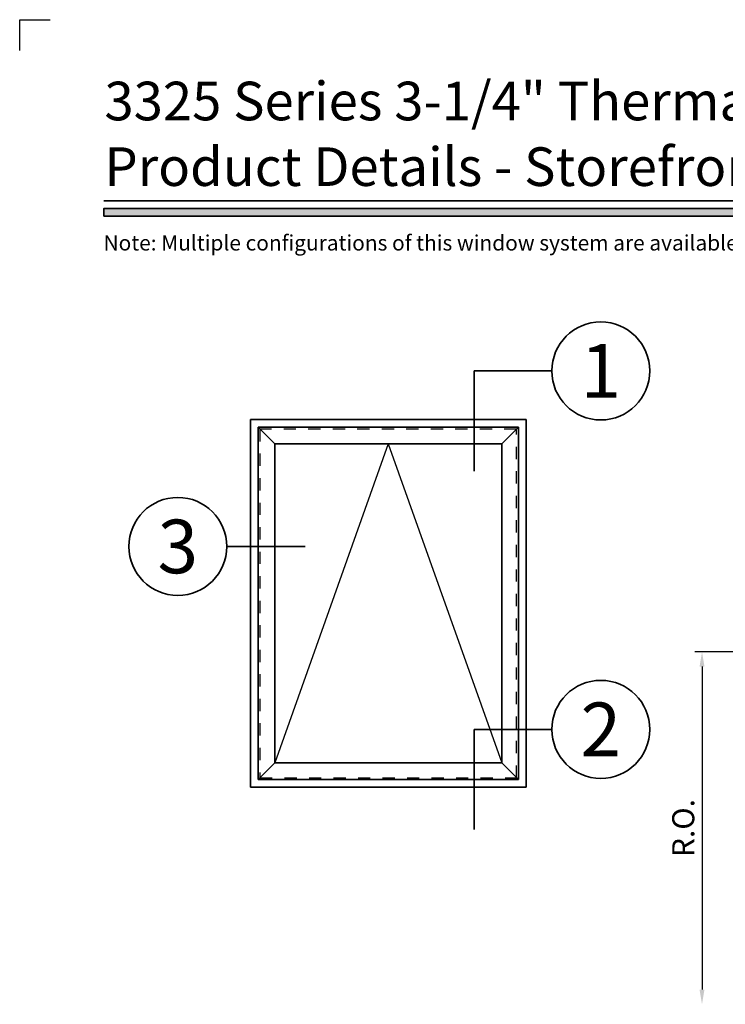
# Model space of a CAD drawing. Extents: x -0.7 to 15.7, y -0.7 to 20.7.
# Drawn here: x -0.7 to 5.1, y 12.7 to 20.7 of the extents above; entities that cross this region are included whole.
import ezdxf
from ezdxf.enums import TextEntityAlignment as Align

# ---------------------------------------------------------------- set-up
doc = ezdxf.new("R2010")
doc.units = 0
doc.header["$MEASUREMENT"] = 0
doc.set_wipeout_variables(frame=1)
doc.linetypes.add('HIDDEN', pattern=[0.375, 0.25, -0.125])
doc.layers.get('0').update_dxf_attribs({"lineweight": 35})
doc.layers.get('Defpoints').update_dxf_attribs({"color": 253})
doc.layers.add('Dimension', color=22, linetype='Continuous', lineweight=25)
doc.styles.add('Arial', font='arial.ttf')
doc.styles.get("Standard").update_dxf_attribs({"font": 'arial.ttf'})
doc.dimstyles.get("Standard").update_dxf_attribs({"dimscale": 2, "dimtxt": 0.09, "dimasz": 0.06, "dimexe": 0.03, "dimexo": 0.03, "dimgap": 0.03, "dimtad": 1, "dimdec": 4, "dimzin": 0, "dimdsep": 46, "dimlunit": 5, "dimtxsty": 'Standard', "dimcen": 0.03, "dimclrd": 256, "dimclre": 256, "dimclrt": 256, "dimadec": 0, "dimazin": 0, "dimtfac": 1, "dimtdec": 4, "dimtofl": 0, "dimtmove": 0, "dimatfit": 2, "dimfxl": 1, "dimfrac": 2, "dimtolj": 1, "dimtzin": 0, "dimlwd": 25, "dimlwe": 25, "dimarcsym": 0})

# ---------------------------------------------------------------- blocks, each defined once
blk = doc.blocks.new('*U91')
blk.add_hatch(color=256).paths.add_polyline_path([(0, 19.08506129478369), (14.28457016890634, 19.08506129478369), (14.28457016890634, 19.14756129478369), (0, 19.14756129478369)])
blk.add_line((14.28457016890634, 19.20906129478369), (0, 19.20906129478369))
blk.add_lwpolyline([(0, 19.08506129478369), (14.28457016890634, 19.08506129478369), (14.28457016890634, 19.14756129478369), (0, 19.14756129478369)], close=True)
at = {"layer": 'Defpoints'}
blk.add_lwpolyline([(-0.6875, 20.4375), (-0.6875, 20.6875), (-0.4375, 20.6875)], dxfattribs=at)
at = {"style": 'Arial'}
for tag, height, p in [('SERIES_HEADER', 0.315, (0.003882109119634602, 20.18156056572586)), ('PAGE_HEADER', 0.315, (0.003882109119634602, 19.64603191633977)), ('NOTE', 0.125, (0.009751796362233112, 18.93178638396651))]:
    blk.add_attdef(tag, text='', height=height, dxfattribs=at).set_placement(p, align=Align.TOP_LEFT)
blk.add_attdef('RIGHT_YEAR', text='', height=0.125, rotation=90, dxfattribs=at).set_placement((14.58904096453697, 5.995050699911104), align=Align.BOTTOM_LEFT)
blk.add_attdef('SERIES_EVEN_PAGE', text='', height=0.1875, dxfattribs=at).set_placement((0.9689918174735226, -0.05550818553888126), align=Align.BOTTOM_RIGHT)
blk.add_attdef('SECTION_EVEN', text='', height=0.1875, dxfattribs=at).set_placement((1.338547584436867, -0.05550818553888126), align=Align.BOTTOM_CENTER)
blk.add_attdef('SHEET_NUMBER_EVEN', text='', height=0.1875, dxfattribs=at).set_placement((1.723464078893548, -0.05550818553888126), align=Align.BOTTOM_LEFT)
blk = doc.blocks.new('*U10')
for p in [(-16.54720366979245, -13.07496249310782), (-16.54720366979245, 0)]:
    blk.add_line(p, (-16.54720366979245, 0))
at = {"color": 255, "linetype": 'HIDDEN'}
blk.add_wipeout([(5.998579716235893, 0.5248077224271857), (5.930013302547035, 1.0456213411991442), (5.8163159069858645, 1.5584771502011474), (5.6583528353849655, 2.059472007055886), (5.457326282099931, 2.5447930383937347), (5.214766180584413, 3.0107466581213576), (4.9325185596727374, 3.4537866778421407), (4.612731494185817, 3.8705412954911314), (4.257838756784714, 4.2578387567847), (3.870541295491144, 4.612731494185805), (3.4537866778421553, 4.9325185596727295), (3.0107466581213735, 5.214766180584405), (2.5447930383937525, 5.457326282099924), (2.059472007055905, 5.65835283538496), (1.5584771502011652, 5.81631590698586), (1.0456213411991622, 5.930013302547032), (0.5248077224272056, 5.998579716235891), (1.1443286037120351e-14, 6.021493316242733), (-0.5248077224271829, 5.998579716235891), (-1.0456213411991395, 5.930013302547035), (-1.5584771502011427, 5.816315906985867), (-2.059472007055884, 5.658352835384967), (-2.5447930383937307, 5.457326282099935), (-3.0107466581213544, 5.214766180584419), (-3.453786677842138, 4.932518559672744), (-3.870541295491129, 4.612731494185823), (-4.2578387567846985, 4.257838756784722), (-4.612731494185806, 3.870541295491149), (-4.93251855967273, 3.453786677842162), (-5.214766180584406, 3.0107466581213806), (-5.457326282099926, 2.544793038393758), (-5.658352835384962, 2.0594720070559127), (-5.816315906985863, 1.5584771502011705), (-5.930013302547036, 1.045621341199169), (-5.998579716235897, 0.5248077224272123), (-6.021493316242737, 1.7763568394002505e-14), (-5.9985797162358985, -0.524807722427175), (-5.930013302547045, -1.0456213411991317), (-5.816315906985875, -1.558477150201135), (-5.658352835384977, -2.059472007055877), (-5.457326282099945, -2.544793038393726), (-5.214766180584428, -3.0107466581213487), (-4.932518559672754, -3.453786677842132), (-4.612731494185835, -3.8705412954911225), (-4.257838756784732, -4.257838756784694), (-3.870541295491165, -4.612731494185801), (-3.4537866778421766, -4.932518559672723), (-3.0107466581213966, -5.214766180584402), (-2.5447930383937756, -5.457326282099923), (-2.0594720070559283, -5.658352835384959), (-1.5584771502011887, -5.81631590698586), (-1.0456213411991866, -5.930013302547035), (-0.5248077224272304, -5.998579716235897), (-2.6645352591003757e-15, -6.021493316242738), (0.5248077224271922, -5.9985797162358985), (1.045621341199149, -5.9300133025470405), (1.5584771502011519, -5.81631590698587), (2.059472007055893, -5.658352835384971), (2.5447930383937414, -5.4573262820999355), (3.0107466581213647, -5.214766180584418), (3.4537866778421473, -4.932518559672741), (3.870541295491137, -4.612731494185817), (4.2578387567847065, -4.257838756784713), (4.6127314941858115, -3.870541295491144), (4.932518559672736, -3.453786677842153), (5.21476618058441, -3.0107466581213718), (5.457326282099928, -2.544793038393749), (5.658352835384964, -2.059472007055904), (5.816315906985862, -1.5584771502011616), (5.930013302547033, -1.0456213411991602), (5.998579716235891, -0.5248077224272016), (6.021493316242732, -7.105427357601002e-15)], dxfattribs=at)
for p, q in [((0, 6.396493316242747), (0, 6.39649331624274)), ((0, 6.396493316242747), (0, 6.396493316242747)), ((0, 6.396493316242747), (0, 6.396493316242747)), ((-6.396493316242655, 0), (-16.54720366979245, 0)), ((6.39649331624274, 0), (6.39649331624274, 0)), ((6.39649331624274, 0), (6.39649331624274, 0)), ((6.39649331624274, 0), (6.39649331624274, 0)), ((0, -6.396493316242747), (0, -6.396493316242747)), ((0, -6.396493316242747), (0, -6.396493316242747)), ((0, -6.396493316242747), (0, -6.39649331624274))]:
    blk.add_line(p, q)
blk.add_circle((0, 0), 6.39649331624274)
at = {"lineweight": 35, "style": 'Arial'}
blk.add_attdef('DET_NO', text='', height=7, dxfattribs=at).set_placement((0, 0), align=Align.MIDDLE_CENTER)
blk = doc.blocks.new('*U9')
for p in [(-16.54720366979245, -13.07496249310782), (-16.54720366979245, 0)]:
    blk.add_line(p, (-16.54720366979245, 0))
at = {"color": 255, "linetype": 'HIDDEN'}
blk.add_wipeout([(5.998579716235893, 0.5248077224271857), (5.930013302547035, 1.0456213411991442), (5.8163159069858645, 1.5584771502011474), (5.6583528353849655, 2.059472007055886), (5.457326282099931, 2.5447930383937347), (5.214766180584413, 3.0107466581213576), (4.9325185596727374, 3.4537866778421407), (4.612731494185817, 3.8705412954911314), (4.257838756784714, 4.2578387567847), (3.870541295491144, 4.612731494185805), (3.4537866778421553, 4.9325185596727295), (3.0107466581213735, 5.214766180584405), (2.5447930383937525, 5.457326282099924), (2.059472007055905, 5.65835283538496), (1.5584771502011652, 5.81631590698586), (1.0456213411991622, 5.930013302547032), (0.5248077224272056, 5.998579716235891), (1.1443286037120351e-14, 6.021493316242733), (-0.5248077224271829, 5.998579716235891), (-1.0456213411991395, 5.930013302547035), (-1.5584771502011427, 5.816315906985867), (-2.059472007055884, 5.658352835384967), (-2.5447930383937307, 5.457326282099935), (-3.0107466581213544, 5.214766180584419), (-3.453786677842138, 4.932518559672744), (-3.870541295491129, 4.612731494185823), (-4.2578387567846985, 4.257838756784722), (-4.612731494185806, 3.870541295491149), (-4.93251855967273, 3.453786677842162), (-5.214766180584406, 3.0107466581213806), (-5.457326282099926, 2.544793038393758), (-5.658352835384962, 2.0594720070559127), (-5.816315906985863, 1.5584771502011705), (-5.930013302547036, 1.045621341199169), (-5.998579716235897, 0.5248077224272123), (-6.021493316242737, 1.7763568394002505e-14), (-5.9985797162358985, -0.524807722427175), (-5.930013302547045, -1.0456213411991317), (-5.816315906985875, -1.558477150201135), (-5.658352835384977, -2.059472007055877), (-5.457326282099945, -2.544793038393726), (-5.214766180584428, -3.0107466581213487), (-4.932518559672754, -3.453786677842132), (-4.612731494185835, -3.8705412954911225), (-4.257838756784732, -4.257838756784694), (-3.870541295491165, -4.612731494185801), (-3.4537866778421766, -4.932518559672723), (-3.0107466581213966, -5.214766180584402), (-2.5447930383937756, -5.457326282099923), (-2.0594720070559283, -5.658352835384959), (-1.5584771502011887, -5.81631590698586), (-1.0456213411991866, -5.930013302547035), (-0.5248077224272304, -5.998579716235897), (-2.6645352591003757e-15, -6.021493316242738), (0.5248077224271922, -5.9985797162358985), (1.045621341199149, -5.9300133025470405), (1.5584771502011519, -5.81631590698587), (2.059472007055893, -5.658352835384971), (2.5447930383937414, -5.4573262820999355), (3.0107466581213647, -5.214766180584418), (3.4537866778421473, -4.932518559672741), (3.870541295491137, -4.612731494185817), (4.2578387567847065, -4.257838756784713), (4.6127314941858115, -3.870541295491144), (4.932518559672736, -3.453786677842153), (5.21476618058441, -3.0107466581213718), (5.457326282099928, -2.544793038393749), (5.658352835384964, -2.059472007055904), (5.816315906985862, -1.5584771502011616), (5.930013302547033, -1.0456213411991602), (5.998579716235891, -0.5248077224272016), (6.021493316242732, -7.105427357601002e-15)], dxfattribs=at)
for p, q in [((0, 6.396493316242747), (0, 6.39649331624274)), ((0, 6.396493316242747), (0, 6.396493316242747)), ((0, 6.396493316242747), (0, 6.396493316242747)), ((-6.396493316242655, 0), (-16.54720366979245, 0)), ((6.39649331624274, 0), (6.39649331624274, 0)), ((6.39649331624274, 0), (6.39649331624274, 0)), ((6.39649331624274, 0), (6.39649331624274, 0)), ((0, -6.396493316242747), (0, -6.396493316242747)), ((0, -6.396493316242747), (0, -6.396493316242747)), ((0, -6.396493316242747), (0, -6.39649331624274))]:
    blk.add_line(p, q)
blk.add_circle((0, 0), 6.39649331624274)
at = {"lineweight": 35, "style": 'Arial'}
blk.add_attdef('DET_NO', text='', height=7, dxfattribs=at).set_placement((0, 0), align=Align.MIDDLE_CENTER)
blk = doc.blocks.new('*U8')
blk.add_line((16.61593549199006, 0), (16.61593549199006, 0))
blk.add_line((16.61593549199006, 0), (16.61593549199006, 0))
at = {"color": 255, "linetype": 'HIDDEN'}
blk.add_wipeout([(5.998579716235893, 0.5248077224271857), (5.930013302547035, 1.0456213411991442), (5.8163159069858645, 1.5584771502011474), (5.6583528353849655, 2.059472007055886), (5.457326282099931, 2.5447930383937347), (5.214766180584413, 3.0107466581213576), (4.9325185596727374, 3.4537866778421407), (4.612731494185817, 3.8705412954911314), (4.257838756784714, 4.2578387567847), (3.870541295491144, 4.612731494185805), (3.4537866778421553, 4.9325185596727295), (3.0107466581213735, 5.214766180584405), (2.5447930383937525, 5.457326282099924), (2.059472007055905, 5.65835283538496), (1.5584771502011652, 5.81631590698586), (1.0456213411991622, 5.930013302547032), (0.5248077224272056, 5.998579716235891), (1.1443286037120351e-14, 6.021493316242733), (-0.5248077224271829, 5.998579716235891), (-1.0456213411991395, 5.930013302547035), (-1.5584771502011427, 5.816315906985867), (-2.059472007055884, 5.658352835384967), (-2.5447930383937307, 5.457326282099935), (-3.0107466581213544, 5.214766180584419), (-3.453786677842138, 4.932518559672744), (-3.870541295491129, 4.612731494185823), (-4.2578387567846985, 4.257838756784722), (-4.612731494185806, 3.870541295491149), (-4.93251855967273, 3.453786677842162), (-5.214766180584406, 3.0107466581213806), (-5.457326282099926, 2.544793038393758), (-5.658352835384962, 2.0594720070559127), (-5.816315906985863, 1.5584771502011705), (-5.930013302547036, 1.045621341199169), (-5.998579716235897, 0.5248077224272123), (-6.021493316242737, 1.7763568394002505e-14), (-5.9985797162358985, -0.524807722427175), (-5.930013302547045, -1.0456213411991317), (-5.816315906985875, -1.558477150201135), (-5.658352835384977, -2.059472007055877), (-5.457326282099945, -2.544793038393726), (-5.214766180584428, -3.0107466581213487), (-4.932518559672754, -3.453786677842132), (-4.612731494185835, -3.8705412954911225), (-4.257838756784732, -4.257838756784694), (-3.870541295491165, -4.612731494185801), (-3.4537866778421766, -4.932518559672723), (-3.0107466581213966, -5.214766180584402), (-2.5447930383937756, -5.457326282099923), (-2.0594720070559283, -5.658352835384959), (-1.5584771502011887, -5.81631590698586), (-1.0456213411991866, -5.930013302547035), (-0.5248077224272304, -5.998579716235897), (-2.6645352591003757e-15, -6.021493316242738), (0.5248077224271922, -5.9985797162358985), (1.045621341199149, -5.9300133025470405), (1.5584771502011519, -5.81631590698587), (2.059472007055893, -5.658352835384971), (2.5447930383937414, -5.4573262820999355), (3.0107466581213647, -5.214766180584418), (3.4537866778421473, -4.932518559672741), (3.870541295491137, -4.612731494185817), (4.2578387567847065, -4.257838756784713), (4.6127314941858115, -3.870541295491144), (4.932518559672736, -3.453786677842153), (5.21476618058441, -3.0107466581213718), (5.457326282099928, -2.544793038393749), (5.658352835384964, -2.059472007055904), (5.816315906985862, -1.5584771502011616), (5.930013302547033, -1.0456213411991602), (5.998579716235891, -0.5248077224272016), (6.021493316242732, -7.105427357601002e-15)], dxfattribs=at)
for p, q in [((0, 6.396493316242747), (0, 6.39649331624274)), ((0, 6.396493316242747), (0, 6.396493316242747)), ((0, 6.396493316242747), (0, 6.396493316242747)), ((-6.396493316242655, 0), (-6.39649331624274, 0)), ((-6.39649331624274, 0), (-6.39649331624274, 0)), ((-6.39649331624274, 0), (-6.39649331624274, 0)), ((6.39649331624274, 0), (16.61593549199006, 0)), ((0, -6.396493316242747), (0, -6.396493316242747)), ((0, -6.396493316242747), (0, -6.396493316242747)), ((0, -6.396493316242747), (0, -6.39649331624274))]:
    blk.add_line(p, q)
blk.add_circle((0, 0), 6.39649331624274)
at = {"lineweight": 35, "style": 'Arial'}
blk.add_attdef('DET_NO', text='', height=7, dxfattribs=at).set_placement((0, 0), align=Align.MIDDLE_CENTER)
blk = doc.blocks.new('*U6')
for p, q in [((36, 48), (0, 48)), ((0, 48), (0, 0)), ((36, 0), (36, 48)), ((0, 0), (36, 0))]:
    blk.add_line(p, q)
at = {"layer": 'Defpoints', "linetype": 'HIDDEN', "lineweight": 25}
for p, q in [((34.75, 46.75), (1.25, 46.75)), ((1.25, 46.75), (1.25, 1.25)), ((34.75, 1.25), (34.75, 46.75)), ((1.25, 1.25), (34.75, 1.25))]:
    blk.add_line(p, q, dxfattribs=at)
blk = doc.blocks.new('*U12')
at = {"lineweight": 25}
for p, q in [((1.937000000000001, 43.56299999999999), (-0.2500000000000064, 45.75)), ((33.75, 45.75), (31.56299999999999, 43.56299999999999)), ((16.75, 43.56299999999999), (1.936999999999998, 1.937000000000012)), ((16.75, 43.56299999999999), (31.56299999999999, 1.937000000000012)), ((1.936999999999998, 1.937000000000012), (-0.2500000000000058, -0.2499999999999951)), ((31.56299999999999, 1.937000000000012), (33.75, -0.25))]:
    blk.add_line(p, q, dxfattribs=at)
for p, q in [((33.75, 45.75), (-0.25, 45.75)), ((-0.25, 45.75), (-0.25, -0.25)), ((33.75, -0.25), (33.75, 45.75)), ((31.56299999999999, 43.56299999999999), (1.936999999999998, 43.56299999999999)), ((1.936999999999998, 43.56299999999999), (1.936999999999998, 1.937000000000012)), ((31.56299999999999, 1.937000000000012), (31.56299999999999, 43.56299999999999)), ((1.936999999999998, 1.937000000000012), (31.56299999999999, 1.937000000000012)), ((-0.25, -0.25), (33.75, -0.25))]:
    blk.add_line(p, q)
at = {"layer": 'Defpoints', "linetype": 'HIDDEN', "lineweight": 20}
for p, q in [((33.5, 45.5), (0, 45.5)), ((0, 45.5), (0, 0)), ((33.5, 0), (33.5, 45.5)), ((0, 0), (33.5, 0))]:
    blk.add_line(p, q, dxfattribs=at)
blk = doc.blocks.new('*D27')
at = {"layer": 'Defpoints', "color": 0, "transparency": 16777216}
for p in [(7.039225874428006, 15.53012708698664), (4.88026773890101, 12.65512708698664), (7.457605651746013, 12.65512708698664)]:
    blk.add_point(p, dxfattribs=at)
at = {"layer": 'Dimension', "lineweight": 25, "transparency": 16777216}
for p, q in [((6.979225874428006, 15.53012708698664), (4.820267738901008, 15.53012708698664)), ((4.880267738901009, 15.41012708698664), (4.88026773890101, 12.77512708698664))]:
    blk.add_line(p, q, dxfattribs=at)
at = {"layer": 'Dimension', "transparency": 16777216}
for points in [[(4.860267738901009, 15.41012708698664), (4.900267738901008, 15.41012708698664), (4.880267738901009, 15.53012708698664)], [(4.86026773890101, 12.77512708698664), (4.900267738901009, 12.77512708698664), (4.88026773890101, 12.65512708698664)]]:
    blk.add_solid(points, dxfattribs=at)
at = {"layer": 'Dimension', "transparency": 16777216, "insert": (4.727136770278912, 14.09262708698663), "char_height": 0.18, "attachment_point": 5, "rotation": 90}
blk.add_mtext('\\A1;R.O.', dxfattribs=at)

msp = doc.modelspace()

# ---------------------------------------------------------------- block references
ref = msp.add_blockref('*U91', (0, 0))
ref.add_attrib('SERIES_HEADER', '3325 Series 3-1/4" Thermal Casement & Projected Windows', dxfattribs={"height": 0.315, "style": 'Arial'}).set_placement((0.003882109119634602, 20.18156056572586), align=Align.TOP_LEFT)
ref.add_attrib('PAGE_HEADER', 'Product Details - Storefront - PO Awning w/ Roto Operator', dxfattribs={"height": 0.315, "style": 'Arial'}).set_placement((0.003882109119634602, 19.64603191633977), align=Align.TOP_LEFT)
ref.add_attrib('NOTE_001', 'Note: Multiple configurations of this window system are available.  Refer to the WINCO website for additional options or contact your local WINCO Sales Representative for information.', (-0.003549704319895128, 18.80456946718616), dxfattribs={"height": 0.125, "style": 'Arial'})

# ---------------------------------------------------------------- dimensions: what is measured, and where the dimension line sits
at = {"layer": 'Dimension'}
dim = msp.add_linear_dim(base=(4.88026773890101, 12.65512708698664), p1=(7.039225874428002, 15.53012708698663), p2=(7.457605651746009, 12.65512708698664), angle=270, text='R.O.', dimstyle='Standard', override={"dimpost": ' R.O.', "dimse2": 1}, dxfattribs=at)
dim.commit()
dim.dimension.update_dxf_attribs({"geometry": '*D27', "text_midpoint": (4.727136770278912, 14.09262708698663)})

# ---------------------------------------------------------------- next in the draw order: block references
at = {"xscale": 0.0625, "yscale": 0.0625, "zscale": 0.0625}
for name, p, values in [('*U10', (4.054388717117615, 17.82212222491374), {'DET_NO': '1'}), ('*U8', (0.6028306985245813, 16.39014951010635), {'DET_NO': '3'}), ('*U9', (4.054388717117615, 14.89808024996594), {'DET_NO': '2'})]:
    msp.add_blockref(name, p, dxfattribs=at).add_auto_attribs(values)

# ---------------------------------------------------------------- next in the draw order: block references
for name, p in [('*U6', (1.195253881567012, 14.4254542278145)), ('*U12', (1.273378881567012, 14.5035792278145))]:
    msp.add_blockref(name, p, dxfattribs=at)

doc.saveas('drawing.dxf')
